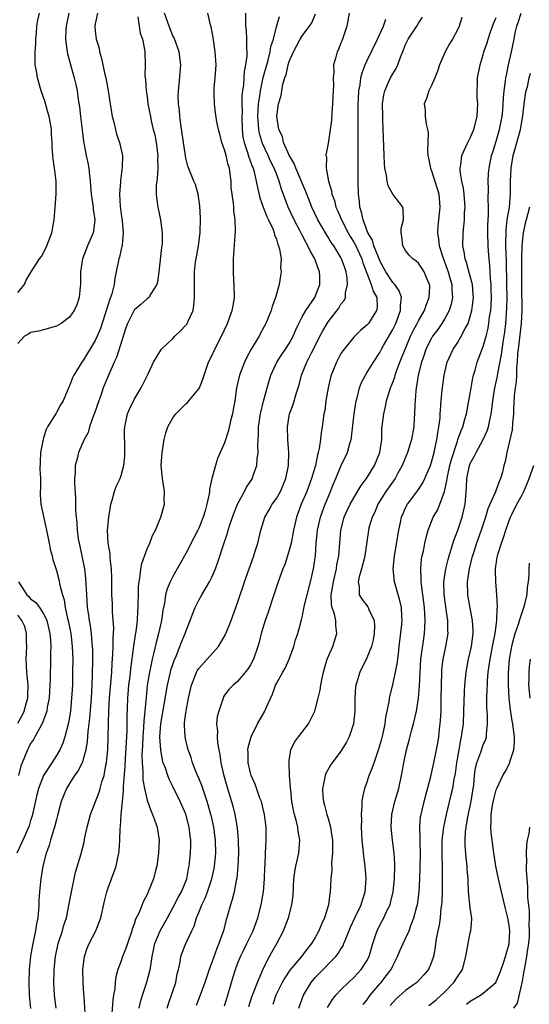
# Model space of a CAD drawing. Units: inches. Extents: x 2595000 to 2598000, y 1521000 to 1524000.
# Drawn here: x 2595841 to 2595920, y 1521746 to 1521898 of the extents above; entities that cross this region are included whole.
import ezdxf

# ---------------------------------------------------------------- set-up
doc = ezdxf.new("R2010")
doc.units = ezdxf.units.IN
doc.header["$MEASUREMENT"] = 0
doc.layers.add('LD25951521_2ft', color=103, linetype='Continuous')

msp = doc.modelspace()

# ---------------------------------------------------------------- linework, layer by layer
at = {"layer": 'LD25951521_2ft'}
for points, elevation in [([(2595853.36, 1521899), (2595853, 1521897.37), (2595852.94, 1521897), (2595853, 1521896.3), (2595853.15, 1521895), (2595853.58, 1521893.58), (2595853.67, 1521893), (2595853.98, 1521891.98), (2595854.17, 1521891), (2595854.49, 1521889.51), (2595854.62, 1521889), (2595854.98, 1521887), (2595855.29, 1521885), (2595855.62, 1521883), (2595855.84, 1521882.16), (2595856.11, 1521881), (2595856.3, 1521880.3), (2595856.75, 1521879), (2595857.18, 1521877), (2595857.15, 1521875.15), (2595856.88, 1521873.12), (2595856.88, 1521872.88), (2595856.76, 1521871), (2595856.86, 1521869.14), (2595857, 1521867.91), (2595857.15, 1521866.85), (2595857.31, 1521865), (2595857.13, 1521863.13), (2595857.13, 1521863), (2595857.12, 1521862.88), (2595857, 1521862.47), (2595856.73, 1521861.27), (2595856.63, 1521861), (2595856.24, 1521859), (2595856.01, 1521857.99), (2595855.93, 1521857), (2595855.58, 1521855.58), (2595855.37, 1521855), (2595855.25, 1521854.75), (2595853.78, 1521850.22), (2595853.29, 1521849), (2595853, 1521848.35), (2595851, 1521845.1), (2595850.92, 1521845), (2595849.67, 1521843), (2595849.45, 1521842.55), (2595849, 1521841.32), (2595848.89, 1521841.11), (2595848.01, 1521839), (2595847.62, 1521838.38), (2595847, 1521837.21), (2595846.87, 1521837), (2595846.71, 1521836.71), (2595845.63, 1521835), (2595845.41, 1521834.59), (2595845, 1521833.28), (2595844.92, 1521833.08), (2595844.52, 1521831), (2595844.46, 1521829.54), (2595844.43, 1521828.43), (2595844.5, 1521827), (2595844.54, 1521825.46), (2595844.49, 1521825), (2595844.49, 1521824.49), (2595844.59, 1521823), (2595845.43, 1521819), (2595845.87, 1521817), (2595846.04, 1521816.04), (2595846.34, 1521815), (2595846.44, 1521814.44), (2595847, 1521812.76), (2595847.36, 1521811.36), (2595847.52, 1521810.48), (2595847.93, 1521809), (2595848.19, 1521808.19), (2595848.36, 1521807), (2595848.7, 1521805.3), (2595848.78, 1521805), (2595849.19, 1521803), (2595849.44, 1521801), (2595849.51, 1521799), (2595849.49, 1521797), (2595849.45, 1521795), (2595849.34, 1521793), (2595849.14, 1521791), (2595848.85, 1521789.15), (2595848.31, 1521787), (2595847.99, 1521786.01), (2595847.53, 1521785), (2595847, 1521784.09), (2595846.26, 1521783), (2595845, 1521781), (2595844.22, 1521779), (2595843.95, 1521778.05), (2595843.23, 1521774.77), (2595843, 1521774.05), (2595842.76, 1521773.24), (2595841.77, 1521771), (2595841.55, 1521770.45), (2595840.84, 1521769)], 8314), ([(2595848.93, 1521899), (2595848.51, 1521897), (2595848.45, 1521896.45), (2595848.37, 1521895), (2595848.61, 1521893.39), (2595848.63, 1521893), (2595848.69, 1521892.69), (2595849.74, 1521889), (2595849.98, 1521887.98), (2595850.19, 1521887), (2595850.36, 1521885.64), (2595850.53, 1521884.53), (2595850.7, 1521883), (2595850.95, 1521880.95), (2595851.19, 1521879.19), (2595851.61, 1521877), (2595851.85, 1521875.85), (2595852.01, 1521875), (2595852.1, 1521873.9), (2595852.21, 1521873), (2595852.28, 1521872.28), (2595852.34, 1521871), (2595852.66, 1521869), (2595852.69, 1521868.69), (2595852.94, 1521867), (2595852.72, 1521865.28), (2595852.67, 1521865), (2595851.81, 1521863), (2595851.02, 1521861), (2595850.73, 1521859), (2595850.73, 1521857.27), (2595850.71, 1521857), (2595850.66, 1521856.66), (2595850.52, 1521855), (2595850.13, 1521853.87), (2595849.75, 1521853), (2595849, 1521851.94), (2595847.73, 1521851), (2595847, 1521850.54), (2595845, 1521849.98), (2595844.2, 1521849.8), (2595843, 1521849.58), (2595842.65, 1521849.35), (2595842.05, 1521849), (2595841, 1521847.87)], 8312), ([(2595841, 1521855.75), (2595842.05, 1521857), (2595842.31, 1521857.69), (2595843.09, 1521859), (2595844.36, 1521861), (2595844.66, 1521861.34), (2595845, 1521861.9), (2595845.52, 1521863), (2595846.27, 1521865), (2595846.66, 1521867), (2595846.81, 1521869), (2595846.93, 1521871), (2595846.94, 1521873), (2595846.7, 1521875), (2595846.47, 1521876.47), (2595846.42, 1521877), (2595846.34, 1521878.34), (2595846.33, 1521879), (2595846.24, 1521880.24), (2595846.23, 1521881), (2595846.07, 1521881.93), (2595845.86, 1521883), (2595845.68, 1521883.68), (2595845.23, 1521885.23), (2595844.65, 1521887), (2595844.06, 1521889), (2595843.89, 1521890.11), (2595843.72, 1521891), (2595843.69, 1521891.69), (2595843.7, 1521893), (2595843.79, 1521894.21), (2595843.8, 1521895), (2595843.9, 1521895.9), (2595843.98, 1521897), (2595844.09, 1521897.91), (2595844.35, 1521899)], 8310), ([(2595859.58, 1521898.42), (2595859.92, 1521895.92), (2595860.28, 1521895), (2595860.62, 1521893.38), (2595860.65, 1521893), (2595860.7, 1521891), (2595860.68, 1521889.32), (2595860.74, 1521888.74), (2595860.86, 1521887), (2595861, 1521886.1), (2595861.14, 1521885), (2595861.51, 1521883), (2595861.65, 1521882.35), (2595861.97, 1521881), (2595862.19, 1521880.19), (2595862.4, 1521879), (2595862.65, 1521877), (2595862.63, 1521876.63), (2595862.66, 1521875), (2595862.58, 1521873.42), (2595862.49, 1521873), (2595862.42, 1521872.42), (2595862.43, 1521871), (2595862.46, 1521870.46), (2595862.68, 1521869), (2595863.1, 1521867), (2595863.36, 1521865), (2595863.33, 1521863.33), (2595863.3, 1521863), (2595863.25, 1521862.75), (2595862.85, 1521859), (2595862.63, 1521857.37), (2595862.52, 1521857), (2595861.58, 1521855.59), (2595861.26, 1521855), (2595861, 1521854.79), (2595860.06, 1521853.94), (2595859, 1521853.04), (2595857.96, 1521851), (2595857.7, 1521850.3), (2595856.26, 1521845.74), (2595855.92, 1521845), (2595855.07, 1521843.07), (2595854.23, 1521841), (2595853.83, 1521839.84), (2595853.53, 1521839), (2595852.89, 1521837.11), (2595852.72, 1521836.72), (2595852.1, 1521835), (2595851.9, 1521834.1), (2595851.28, 1521833), (2595850.42, 1521831), (2595850.26, 1521830.26), (2595849.89, 1521829), (2595849.9, 1521827.9), (2595849.79, 1521827), (2595849.78, 1521826.22), (2595849.93, 1521823.93), (2595849.94, 1521822.06), (2595850.02, 1521821), (2595850.13, 1521820.13), (2595850.17, 1521819), (2595850.36, 1521817.64), (2595850.48, 1521817), (2595850.92, 1521815), (2595851.32, 1521813), (2595851.49, 1521811.49), (2595851.62, 1521809), (2595851.76, 1521807), (2595851.87, 1521806.13), (2595852.04, 1521805), (2595852.19, 1521804.19), (2595852.34, 1521803), (2595852.45, 1521801.55), (2595852.52, 1521801), (2595852.54, 1521800.54), (2595852.55, 1521799), (2595852.52, 1521796.52), (2595852.46, 1521795), (2595852.34, 1521793), (2595852.1, 1521789.9), (2595851.84, 1521787.84), (2595851.73, 1521786.27), (2595851.52, 1521785), (2595851, 1521783.15), (2595850.95, 1521783), (2595850.31, 1521781.69), (2595849.8, 1521781), (2595849, 1521779.78), (2595848.52, 1521779), (2595847.72, 1521777), (2595847.17, 1521774.83), (2595847, 1521774.23), (2595846.71, 1521773), (2595846.54, 1521772.54), (2595846.07, 1521771), (2595845.84, 1521770.16), (2595845.38, 1521769), (2595844.88, 1521767), (2595844.57, 1521765), (2595844.54, 1521764.54), (2595844.37, 1521763), (2595844.28, 1521761.72), (2595844.27, 1521761), (2595844.23, 1521760.23), (2595844.12, 1521759), (2595843.92, 1521758.08), (2595843.76, 1521757), (2595843.26, 1521754.74), (2595842.96, 1521753.04), (2595842.77, 1521751), (2595842.7, 1521749), (2595842.76, 1521747), (2595842.95, 1521744.95)], 8316), ([(2595846.96, 1521745), (2595846.67, 1521747), (2595846.6, 1521749), (2595846.64, 1521750.64), (2595846.65, 1521751), (2595846.82, 1521753), (2595847.24, 1521755), (2595847.92, 1521757), (2595848.15, 1521757.85), (2595848.53, 1521759), (2595848.92, 1521760.92), (2595849.24, 1521762.76), (2595849.72, 1521765), (2595849.96, 1521766.04), (2595850.75, 1521768.75), (2595851.28, 1521770.72), (2595851.4, 1521771.4), (2595851.74, 1521773), (2595851.99, 1521774.01), (2595852.26, 1521775), (2595853.58, 1521778.42), (2595853.76, 1521779), (2595854.02, 1521780.02), (2595854.35, 1521781), (2595854.64, 1521782.64), (2595854.73, 1521783), (2595854.94, 1521785.06), (2595855.01, 1521787.01), (2595855.1, 1521791.1), (2595855.2, 1521793), (2595855.54, 1521797), (2595855.62, 1521798.38), (2595855.73, 1521799.73), (2595855.77, 1521801), (2595855.77, 1521802.23), (2595855.83, 1521803), (2595855.85, 1521803.85), (2595855.78, 1521805), (2595855.67, 1521806.33), (2595855.65, 1521807.65), (2595855.58, 1521809), (2595855.57, 1521811.57), (2595855.51, 1521813), (2595855.32, 1521814.68), (2595855.31, 1521815.31), (2595855.01, 1521817), (2595854.9, 1521819), (2595855.07, 1521821), (2595855.35, 1521822.65), (2595855.41, 1521823), (2595855.62, 1521823.62), (2595855.97, 1521825), (2595856.25, 1521825.75), (2595856.83, 1521827), (2595857, 1521827.47), (2595857.41, 1521829), (2595857.58, 1521830.42), (2595857.59, 1521831.59), (2595857.53, 1521834.47), (2595857.56, 1521835), (2595857.73, 1521835.73), (2595857.98, 1521837), (2595858.29, 1521837.71), (2595859, 1521839.21), (2595860.11, 1521841), (2595861, 1521842.86), (2595861.18, 1521843.18), (2595862.02, 1521845), (2595863.14, 1521846.86), (2595863.26, 1521847), (2595865, 1521848.63), (2595865.32, 1521849), (2595866.16, 1521849.84), (2595867, 1521850.7), (2595867.13, 1521850.87), (2595867.22, 1521851), (2595867.36, 1521851.36), (2595868.11, 1521853), (2595868.25, 1521853.75), (2595868.36, 1521855), (2595868.33, 1521856.33), (2595868.34, 1521857.66), (2595868.34, 1521859), (2595868.52, 1521860.52), (2595868.6, 1521861), (2595868.98, 1521863), (2595869.21, 1521865), (2595869.27, 1521867.27), (2595869.18, 1521869.18), (2595868.89, 1521871), (2595868.48, 1521872.48), (2595868.26, 1521873), (2595867.33, 1521875.33), (2595867, 1521876.56), (2595866.93, 1521876.93), (2595866.24, 1521881.76), (2595866.07, 1521883), (2595866, 1521884), (2595865.87, 1521885), (2595865.83, 1521886.17), (2595865.87, 1521887), (2595865.99, 1521887.99), (2595866.21, 1521891), (2595865.95, 1521893), (2595865.18, 1521895.18), (2595865, 1521895.52), (2595864.4, 1521897), (2595863.71, 1521899)], 8318), ([(2595851.48, 1521743.48), (2595851.26, 1521746.74), (2595851.25, 1521747.25), (2595851.11, 1521749), (2595851.06, 1521751), (2595851.31, 1521753), (2595851.74, 1521754.27), (2595852.06, 1521755), (2595853.09, 1521757), (2595853.85, 1521759), (2595854.44, 1521761.56), (2595854.8, 1521763), (2595855, 1521763.62), (2595855.48, 1521765), (2595856.22, 1521767), (2595856.54, 1521768.54), (2595856.65, 1521769), (2595856.69, 1521769.31), (2595856.77, 1521771), (2595856.84, 1521772.84), (2595856.88, 1521773.12), (2595857, 1521775), (2595857.18, 1521777), (2595857.37, 1521778.63), (2595857.34, 1521779.34), (2595857.61, 1521782.39), (2595857.65, 1521783.65), (2595857.8, 1521786.2), (2595857.92, 1521787.92), (2595857.95, 1521789), (2595857.95, 1521790.05), (2595858.05, 1521793), (2595858.21, 1521795), (2595858.38, 1521796.38), (2595858.49, 1521797.51), (2595858.96, 1521801.04), (2595859.21, 1521802.79), (2595859.32, 1521803.32), (2595859.52, 1521805), (2595859.57, 1521806.43), (2595859.62, 1521807), (2595859.65, 1521807.65), (2595859.66, 1521809), (2595859.69, 1521810.31), (2595859.76, 1521811), (2595859.94, 1521811.94), (2595860.04, 1521813), (2595860.17, 1521813.83), (2595861, 1521816.1), (2595861.41, 1521817), (2595861.84, 1521818.16), (2595862.31, 1521819), (2595863.15, 1521821), (2595863.68, 1521823), (2595863.66, 1521823.66), (2595863.69, 1521825), (2595863.39, 1521827), (2595863.2, 1521829), (2595863.32, 1521831), (2595863.64, 1521833), (2595863.93, 1521834.07), (2595864.24, 1521835), (2595865, 1521836.36), (2595865.47, 1521837), (2595866.21, 1521837.79), (2595867, 1521838.56), (2595867.24, 1521838.76), (2595867.47, 1521839), (2595869, 1521840.85), (2595869.09, 1521841), (2595869.63, 1521842.37), (2595869.82, 1521843), (2595870.5, 1521845), (2595871, 1521845.97), (2595871.47, 1521847), (2595872.54, 1521849), (2595873.47, 1521851), (2595874.19, 1521853), (2595874.3, 1521853.7), (2595874.53, 1521855), (2595874.49, 1521857), (2595874.44, 1521857.56), (2595874.35, 1521859), (2595874.37, 1521860.37), (2595874.36, 1521861), (2595874.69, 1521865.31), (2595874.65, 1521867), (2595874.41, 1521868.41), (2595874.41, 1521869), (2595874.38, 1521869.62), (2595874.15, 1521871), (2595874.03, 1521872.03), (2595874, 1521873), (2595873.87, 1521874.13), (2595873.74, 1521875), (2595873.56, 1521875.56), (2595873.23, 1521877), (2595873, 1521877.87), (2595872.57, 1521879), (2595872.27, 1521880.27), (2595872.04, 1521881), (2595871.81, 1521882.19), (2595871.6, 1521883.6), (2595871.42, 1521885), (2595871.4, 1521886.6), (2595871.37, 1521887), (2595871.39, 1521887.39), (2595871.55, 1521889), (2595871.65, 1521890.35), (2595871.67, 1521891), (2595871.56, 1521893), (2595871.23, 1521895.23), (2595870.9, 1521896.9), (2595870.81, 1521897.19), (2595870.42, 1521899)], 8320), ([(2595876.22, 1521899), (2595876.21, 1521897.79), (2595876.25, 1521897), (2595876.32, 1521896.32), (2595876.39, 1521895), (2595876.36, 1521893.64), (2595876.41, 1521893), (2595876.42, 1521892.42), (2595876.24, 1521891), (2595876.04, 1521889.96), (2595875.91, 1521887.91), (2595875.77, 1521887), (2595875.68, 1521886.32), (2595875.67, 1521885), (2595875.69, 1521883.69), (2595875.65, 1521883), (2595875.71, 1521881), (2595875.84, 1521879.84), (2595876.01, 1521879), (2595876.53, 1521877.47), (2595876.72, 1521876.72), (2595877, 1521876.03), (2595877.26, 1521875.26), (2595877.39, 1521875), (2595877.56, 1521874.44), (2595877.9, 1521873), (2595878.06, 1521872.05), (2595878.45, 1521870.45), (2595878.97, 1521868.97), (2595879.54, 1521867.54), (2595879.81, 1521867), (2595880.49, 1521865.51), (2595880.67, 1521865), (2595880.71, 1521864.71), (2595881, 1521864.02), (2595881.23, 1521863.23), (2595881.35, 1521863), (2595881.5, 1521862.49), (2595881.72, 1521861), (2595881.66, 1521859.66), (2595881.74, 1521859), (2595881.65, 1521858.35), (2595881.43, 1521857), (2595880.89, 1521855), (2595880.37, 1521853.63), (2595880.2, 1521853), (2595879.37, 1521851), (2595878.54, 1521849.46), (2595878.32, 1521849), (2595877.13, 1521847), (2595876.36, 1521845.64), (2595876.07, 1521845), (2595875.3, 1521843), (2595874.86, 1521841), (2595874.57, 1521839), (2595874.34, 1521837.66), (2595874.2, 1521837), (2595873.92, 1521835.92), (2595873.59, 1521834.41), (2595873, 1521832.51), (2595871.92, 1521830.09), (2595871.57, 1521829), (2595871.02, 1521826.98), (2595870.67, 1521825.33), (2595870.65, 1521825), (2595870.61, 1521824.61), (2595870.27, 1521823), (2595870, 1521822), (2595869.68, 1521821), (2595869, 1521819.3), (2595868.86, 1521819), (2595868.22, 1521817.78), (2595867, 1521815.4), (2595866.15, 1521813.85), (2595865, 1521811.8), (2595864.6, 1521811), (2595864.1, 1521809.9), (2595863.88, 1521809), (2595863.7, 1521807.7), (2595863.53, 1521807), (2595863.44, 1521806.56), (2595863.24, 1521805), (2595862.79, 1521803), (2595862.4, 1521801.6), (2595862.04, 1521800.04), (2595861.78, 1521799), (2595861.47, 1521797.47), (2595861.36, 1521797), (2595861.04, 1521795), (2595860.85, 1521793.16), (2595860.67, 1521791), (2595860.51, 1521789.49), (2595860.45, 1521788.45), (2595860.33, 1521787), (2595860.29, 1521785.71), (2595860.21, 1521784.21), (2595860.25, 1521783), (2595860.37, 1521781.63), (2595860.35, 1521781), (2595860.36, 1521780.36), (2595860.6, 1521779), (2595861, 1521777.22), (2595861.59, 1521775.59), (2595861.87, 1521775), (2595862.14, 1521774.14), (2595862.59, 1521773), (2595862.64, 1521772.64), (2595862.9, 1521771), (2595862.78, 1521769), (2595862.49, 1521767), (2595862.3, 1521766.3), (2595861.99, 1521765), (2595861.19, 1521763), (2595861.12, 1521762.88), (2595861, 1521762.59), (2595860.45, 1521761.55), (2595859.73, 1521759.73), (2595859.24, 1521758.76), (2595859, 1521758.03), (2595858.71, 1521757.29), (2595858.63, 1521757), (2595857.96, 1521755), (2595857.74, 1521754.26), (2595857.23, 1521753), (2595857, 1521752.33), (2595856.49, 1521751), (2595856.15, 1521749.85), (2595856.06, 1521749), (2595856, 1521748), (2595855.83, 1521747), (2595855.72, 1521746.28), (2595855.52, 1521743.52)], 8322), ([(2595859.8, 1521745), (2595860.01, 1521745.99), (2595860.29, 1521747), (2595860.98, 1521749.02), (2595861.5, 1521751), (2595861.57, 1521751.57), (2595861.8, 1521753), (2595862, 1521754), (2595862.22, 1521755), (2595863.05, 1521757), (2595863.76, 1521758.24), (2595864.15, 1521759), (2595865, 1521760.54), (2595865.84, 1521762.16), (2595866.31, 1521763), (2595867.13, 1521765), (2595867.43, 1521766.57), (2595867.54, 1521767), (2595867.73, 1521769), (2595867.77, 1521770.23), (2595867.77, 1521771), (2595867.68, 1521771.68), (2595867.54, 1521773), (2595867, 1521775.03), (2595866.13, 1521777), (2595865, 1521779.33), (2595864.44, 1521780.44), (2595864.22, 1521781), (2595863.84, 1521782.16), (2595863.51, 1521783), (2595863.4, 1521783.4), (2595863.11, 1521785), (2595863, 1521787), (2595863.15, 1521789), (2595864.17, 1521795), (2595864.62, 1521797), (2595864.7, 1521797.3), (2595865.18, 1521798.82), (2595865.48, 1521799.48), (2595866.34, 1521801.66), (2595866.91, 1521803), (2595867, 1521803.3), (2595867.69, 1521805), (2595868.03, 1521805.97), (2595868.42, 1521807), (2595869, 1521808.14), (2595869.47, 1521809), (2595870.64, 1521811), (2595871, 1521811.71), (2595871.57, 1521813), (2595871.97, 1521814.03), (2595872.87, 1521816.87), (2595873.45, 1521818.55), (2595873.56, 1521819), (2595873.81, 1521819.81), (2595874.42, 1521821.58), (2595875, 1521822.99), (2595876.08, 1521825), (2595876.37, 1521825.63), (2595877.29, 1521827), (2595877.43, 1521827.43), (2595878, 1521829), (2595878.03, 1521830.03), (2595878.17, 1521831), (2595878.12, 1521832.12), (2595878.24, 1521833.76), (2595878.25, 1521835), (2595878.53, 1521837), (2595879.02, 1521838.98), (2595879.88, 1521842.12), (2595880.14, 1521843), (2595881.07, 1521845), (2595881.84, 1521846.16), (2595882.43, 1521847), (2595883, 1521847.89), (2595883.61, 1521849), (2595884.01, 1521849.99), (2595884.47, 1521851), (2595885, 1521852.01), (2595885.57, 1521853), (2595886.94, 1521855), (2595887.73, 1521857), (2595887.71, 1521858.29), (2595887.68, 1521859), (2595887.47, 1521859.47), (2595886.94, 1521861), (2595886.21, 1521862.21), (2595885.89, 1521863), (2595885.55, 1521863.55), (2595885, 1521864.65), (2595884.87, 1521864.87), (2595884.62, 1521865.38), (2595883.75, 1521867), (2595882.82, 1521869), (2595881.79, 1521871.79), (2595881.45, 1521873), (2595881, 1521874.13), (2595880.67, 1521875), (2595880.11, 1521876.11), (2595879.72, 1521877), (2595878.84, 1521878.84), (2595878.38, 1521880.38), (2595878.27, 1521881), (2595878.24, 1521881.76), (2595878.13, 1521883), (2595878.25, 1521885), (2595878.48, 1521886.48), (2595878.54, 1521887), (2595878.97, 1521889.03), (2595879.51, 1521891), (2595879.73, 1521891.73), (2595880.05, 1521893), (2595880.17, 1521893.83), (2595880.54, 1521895), (2595881, 1521896.89), (2595881.5, 1521898.5)], 8324), ([(2595864.12, 1521745), (2595864.32, 1521745.68), (2595865.43, 1521749), (2595865.68, 1521750.32), (2595865.87, 1521751), (2595866.11, 1521752.11), (2595866.25, 1521753), (2595866.44, 1521753.56), (2595866.98, 1521755), (2595867.93, 1521757), (2595868.28, 1521757.72), (2595868.66, 1521759), (2595869, 1521759.8), (2595869.47, 1521761), (2595869.98, 1521762.02), (2595870.35, 1521763), (2595871.04, 1521765), (2595871.39, 1521766.61), (2595871.46, 1521767), (2595871.63, 1521769), (2595871.58, 1521771), (2595871.31, 1521773), (2595871, 1521774.44), (2595870.87, 1521775), (2595870.47, 1521776.47), (2595870.31, 1521777), (2595869.92, 1521778.08), (2595869.46, 1521779.46), (2595869, 1521780.62), (2595868.72, 1521781.28), (2595868.05, 1521783), (2595867.8, 1521783.8), (2595867.37, 1521785), (2595867, 1521786.48), (2595866.89, 1521787), (2595866.78, 1521788.78), (2595866.79, 1521789), (2595866.82, 1521789.18), (2595867, 1521790.73), (2595867.04, 1521791.04), (2595867.43, 1521793), (2595867.87, 1521795), (2595868.46, 1521796.46), (2595868.65, 1521797), (2595868.77, 1521797.23), (2595869, 1521797.57), (2595870.29, 1521799), (2595872.05, 1521801), (2595872.42, 1521801.58), (2595873.14, 1521802.86), (2595874.02, 1521805), (2595875, 1521807.75), (2595875.41, 1521809), (2595875.83, 1521810.17), (2595876.1, 1521811), (2595877.51, 1521815), (2595877.75, 1521815.76), (2595878.12, 1521817), (2595878.6, 1521819), (2595879.22, 1521821), (2595879.88, 1521822.12), (2595880.37, 1521823), (2595881, 1521823.9), (2595881.62, 1521825), (2595882.48, 1521827), (2595882.89, 1521829), (2595882.94, 1521831), (2595882.8, 1521833), (2595882.75, 1521835), (2595883, 1521836.71), (2595883.05, 1521837), (2595883.58, 1521838.42), (2595884.07, 1521840.07), (2595884.38, 1521841), (2595884.52, 1521841.48), (2595884.91, 1521843), (2595885.72, 1521845), (2595886.45, 1521846.45), (2595886.75, 1521847), (2595887.74, 1521849), (2595888.17, 1521849.83), (2595888.85, 1521851), (2595889, 1521851.22), (2595890.65, 1521853.35), (2595891, 1521853.95), (2595891.48, 1521854.52), (2595891.68, 1521855), (2595891.7, 1521855.7), (2595892.03, 1521857), (2595891.95, 1521858.05), (2595891.78, 1521859), (2595891.57, 1521859.57), (2595891.09, 1521861), (2595891, 1521861.18), (2595889.87, 1521863), (2595889.5, 1521863.5), (2595889, 1521864.33), (2595888.74, 1521864.74), (2595887.44, 1521867), (2595886.5, 1521869), (2595885.71, 1521871), (2595885.52, 1521871.52), (2595884.01, 1521875), (2595883.75, 1521875.75), (2595882.99, 1521877.01), (2595882.13, 1521879), (2595881.94, 1521879.94), (2595881.4, 1521881), (2595881.06, 1521883), (2595881.31, 1521885), (2595881.73, 1521886.27), (2595881.83, 1521887), (2595882.01, 1521888.01), (2595882.33, 1521889), (2595882.52, 1521889.48), (2595882.82, 1521891), (2595883, 1521891.55), (2595883.64, 1521893), (2595884.7, 1521895), (2595885, 1521895.49), (2595886.12, 1521897), (2595886.47, 1521897.53), (2595887.08, 1521898.92)], 8326), ([(2595892.26, 1521899), (2595891.91, 1521897), (2595891.23, 1521895), (2595891.16, 1521894.84), (2595891, 1521894.4), (2595890.59, 1521893.41), (2595890.39, 1521893), (2595890.2, 1521892.2), (2595889.86, 1521891), (2595889.89, 1521889.89), (2595889.79, 1521889), (2595889.84, 1521887.84), (2595889.79, 1521887), (2595889.71, 1521885), (2595889.58, 1521883.58), (2595889.53, 1521882.47), (2595889, 1521878.82), (2595888.69, 1521877.31), (2595888.68, 1521877), (2595888.75, 1521876.75), (2595888.72, 1521875), (2595889.06, 1521873), (2595889.53, 1521871.53), (2595889.58, 1521871), (2595889.99, 1521869.99), (2595890.22, 1521869), (2595890.47, 1521868.47), (2595891.08, 1521867), (2595892.12, 1521865), (2595892.44, 1521864.44), (2595893, 1521863.57), (2595893.21, 1521863.21), (2595894.22, 1521861), (2595894.39, 1521860.39), (2595895, 1521858.76), (2595895.68, 1521857), (2595895.96, 1521855.96), (2595896.53, 1521855), (2595896.57, 1521853.43), (2595896.51, 1521853), (2595895.24, 1521851), (2595895, 1521850.71), (2595894.08, 1521849.92), (2595893.15, 1521849), (2595893, 1521848.84), (2595891.47, 1521847), (2595891.27, 1521846.73), (2595891, 1521846.31), (2595890.3, 1521845), (2595889.48, 1521843), (2595889.38, 1521842.62), (2595889, 1521841), (2595888.68, 1521839), (2595888.48, 1521837.53), (2595888.36, 1521837), (2595888.07, 1521835), (2595887.91, 1521834.09), (2595887.81, 1521833), (2595887.64, 1521831.64), (2595887.49, 1521831), (2595887.37, 1521830.63), (2595887.05, 1521829), (2595886.46, 1521827), (2595885.71, 1521825), (2595884.85, 1521823), (2595884.11, 1521821), (2595883.65, 1521819), (2595883.56, 1521818.44), (2595883.27, 1521817), (2595883, 1521815.9), (2595882.74, 1521815), (2595882.3, 1521813.7), (2595882.02, 1521813), (2595881.28, 1521811), (2595880.6, 1521809), (2595879.72, 1521806.28), (2595879.26, 1521805), (2595878.66, 1521803), (2595878.35, 1521801.65), (2595878.16, 1521801), (2595877.45, 1521799), (2595877, 1521798.15), (2595876.56, 1521797.44), (2595875, 1521795.55), (2595874.33, 1521795), (2595873.66, 1521794.34), (2595873, 1521793.43), (2595872.83, 1521793.17), (2595872.76, 1521793), (2595872.66, 1521792.66), (2595872.08, 1521791), (2595871.87, 1521790.13), (2595871.76, 1521789), (2595871.88, 1521787.88), (2595871.85, 1521787), (2595871.91, 1521786.09), (2595872.11, 1521785), (2595872.26, 1521784.26), (2595872.42, 1521783), (2595872.83, 1521781.17), (2595873.45, 1521779), (2595874.06, 1521777), (2595874.26, 1521776.26), (2595874.58, 1521775), (2595874.94, 1521772.94), (2595875.1, 1521771), (2595875.13, 1521769), (2595875.04, 1521766.96), (2595874.87, 1521765.13), (2595874.79, 1521764.79), (2595874.47, 1521763), (2595874.19, 1521761.81), (2595873.91, 1521761), (2595873.34, 1521759), (2595873.25, 1521758.75), (2595872.81, 1521757), (2595872.72, 1521756.72), (2595872.13, 1521755), (2595871.78, 1521754.22), (2595871, 1521752.06), (2595870.59, 1521751), (2595869.94, 1521749), (2595869.21, 1521747), (2595868.59, 1521745.41)], 8328), ([(2595888.9, 1521745.1), (2595889.66, 1521746.34), (2595890.21, 1521747), (2595891, 1521747.85), (2595892.17, 1521749), (2595893, 1521749.76), (2595894.13, 1521751), (2595895, 1521752.33), (2595895.34, 1521753), (2595895.93, 1521755), (2595896.39, 1521756.39), (2595896.58, 1521757), (2595897, 1521757.86), (2595897.62, 1521759), (2595898.16, 1521760.16), (2595898.59, 1521761), (2595898.68, 1521761.32), (2595899.09, 1521763), (2595899.29, 1521765), (2595899.35, 1521767), (2595899.35, 1521767.35), (2595899.24, 1521769), (2595898.96, 1521771), (2595898.75, 1521773), (2595898.88, 1521775), (2595899.35, 1521777), (2595899.93, 1521779), (2595900.48, 1521781.52), (2595900.7, 1521783), (2595901.11, 1521785), (2595901.53, 1521786.47), (2595901.91, 1521787.91), (2595902.23, 1521789), (2595902.69, 1521791), (2595903.01, 1521793), (2595903.16, 1521794.84), (2595903.22, 1521797), (2595903.34, 1521799), (2595903.41, 1521799.41), (2595903.8, 1521802.2), (2595903.92, 1521803), (2595903.95, 1521803.95), (2595904.02, 1521805), (2595903.98, 1521806.02), (2595903.91, 1521807), (2595903.82, 1521807.82), (2595903.43, 1521810.57), (2595903.4, 1521811), (2595903.42, 1521811.42), (2595903.33, 1521813), (2595903.47, 1521814.53), (2595903.56, 1521815), (2595903.74, 1521815.74), (2595903.98, 1521817), (2595904.16, 1521817.84), (2595904.5, 1521819), (2595905.27, 1521821), (2595905.9, 1521822.1), (2595906.29, 1521823), (2595907, 1521824.97), (2595907.38, 1521826.62), (2595907.4, 1521827), (2595907.5, 1521827.5), (2595907.85, 1521829), (2595908.08, 1521829.92), (2595909, 1521832.78), (2595909.09, 1521833), (2595909.57, 1521834.43), (2595909.83, 1521835), (2595910.17, 1521836.17), (2595910.39, 1521837), (2595910.76, 1521839), (2595911.11, 1521841), (2595911.41, 1521842.59), (2595911.51, 1521843), (2595911.73, 1521843.73), (2595912.06, 1521845), (2595913, 1521847.42), (2595913.47, 1521849), (2595913.77, 1521850.23), (2595913.89, 1521851), (2595913.99, 1521851.99), (2595914.15, 1521853), (2595914.21, 1521853.79), (2595914.26, 1521855), (2595914.25, 1521856.25), (2595914.23, 1521857), (2595914.13, 1521857.87), (2595914.02, 1521860.02), (2595913.9, 1521861), (2595913.82, 1521862.18), (2595913.78, 1521863), (2595913.73, 1521865), (2595913.73, 1521866.27), (2595913.76, 1521867), (2595913.81, 1521867.81), (2595913.8, 1521869), (2595913.76, 1521870.24), (2595913.81, 1521871.81), (2595913.77, 1521873), (2595913.83, 1521874.17), (2595913.9, 1521875), (2595914.29, 1521877), (2595914.48, 1521877.52), (2595915, 1521879.19), (2595915.54, 1521881), (2595915.92, 1521883), (2595916.02, 1521884.02), (2595916.12, 1521885.88), (2595916.25, 1521887), (2595916.46, 1521888.46), (2595916.51, 1521889), (2595916.58, 1521889.42), (2595916.9, 1521891), (2595917.39, 1521893), (2595917.79, 1521895), (2595917.96, 1521895.96), (2595918.2, 1521897), (2595918.42, 1521897.58), (2595918.88, 1521899)], 8338), ([(2595873, 1521745.36), (2595873.52, 1521747), (2595874.29, 1521749.71), (2595874.67, 1521751), (2595875, 1521751.87), (2595875.46, 1521753), (2595875.96, 1521754.04), (2595876.44, 1521755), (2595877.4, 1521757), (2595878.13, 1521759), (2595878.66, 1521761), (2595879.01, 1521763), (2595879.16, 1521765), (2595879.21, 1521766.79), (2595879.25, 1521767.25), (2595879.31, 1521769), (2595879.42, 1521771), (2595879.41, 1521771.41), (2595879.42, 1521773), (2595879.18, 1521775), (2595878.76, 1521776.76), (2595878.68, 1521777), (2595878.47, 1521777.53), (2595877.7, 1521779.7), (2595877.12, 1521781), (2595877, 1521781.41), (2595876.63, 1521783), (2595876.63, 1521784.63), (2595876.61, 1521785), (2595876.64, 1521785.36), (2595877.08, 1521787), (2595878.08, 1521789), (2595879.24, 1521791), (2595879.39, 1521791.39), (2595880.4, 1521793.6), (2595880.86, 1521795), (2595881, 1521795.27), (2595882, 1521797), (2595882.38, 1521797.62), (2595882.99, 1521799), (2595883.68, 1521801), (2595883.98, 1521802.02), (2595884.31, 1521803), (2595884.9, 1521805.1), (2595885, 1521805.54), (2595885.36, 1521807.36), (2595885.75, 1521809), (2595886.3, 1521811), (2595886.77, 1521813), (2595887.04, 1521815), (2595887.18, 1521817), (2595887.38, 1521819), (2595887.82, 1521821), (2595888.12, 1521821.88), (2595888.55, 1521823), (2595889, 1521824.11), (2595889.39, 1521825), (2595889.85, 1521826.15), (2595890.22, 1521827), (2595891, 1521828.88), (2595892.02, 1521831), (2595892.39, 1521832.39), (2595892.58, 1521833), (2595892.64, 1521833.36), (2595893.02, 1521837), (2595893.34, 1521839), (2595893.48, 1521839.48), (2595893.85, 1521841), (2595894.16, 1521841.84), (2595894.78, 1521843), (2595895, 1521843.33), (2595896.01, 1521845), (2595897, 1521846.49), (2595897.26, 1521847), (2595897.58, 1521847.58), (2595899, 1521850.06), (2595899.46, 1521851), (2595900.22, 1521853), (2595900.2, 1521853.8), (2595900.35, 1521855), (2595900.02, 1521856.02), (2595899.32, 1521857), (2595899, 1521857.34), (2595897.91, 1521859), (2595897, 1521860.68), (2595896.78, 1521861.22), (2595896.1, 1521863), (2595895.86, 1521863.86), (2595895.17, 1521865), (2595894.42, 1521867), (2595894.19, 1521868.19), (2595893.93, 1521869), (2595893.85, 1521869.85), (2595893.7, 1521871), (2595893.65, 1521873), (2595893.67, 1521874.33), (2595893.66, 1521875.66), (2595893.67, 1521879), (2595893.64, 1521885), (2595893.69, 1521885.69), (2595893.74, 1521887), (2595893.94, 1521887.94), (2595894.09, 1521889), (2595894.25, 1521889.75), (2595894.75, 1521891), (2595895, 1521891.56), (2595896.66, 1521895), (2595897.56, 1521897), (2595897.91, 1521898.09)], 8330), ([(2595876.74, 1521745.26), (2595877.23, 1521746.77), (2595877.53, 1521747.53), (2595878.06, 1521749), (2595879, 1521751.2), (2595879.93, 1521753), (2595880.31, 1521753.69), (2595881.09, 1521755), (2595882.12, 1521757), (2595882.86, 1521759), (2595883.41, 1521761), (2595883.58, 1521762.42), (2595883.72, 1521765), (2595883.87, 1521766.13), (2595884.01, 1521767), (2595884.33, 1521768.33), (2595884.47, 1521769), (2595884.64, 1521771), (2595884.38, 1521772.38), (2595884.31, 1521773), (2595884.12, 1521773.88), (2595883.8, 1521775), (2595883.65, 1521775.65), (2595883.41, 1521777), (2595883.22, 1521778.78), (2595883.2, 1521779), (2595883.2, 1521779.2), (2595883.05, 1521781), (2595882.96, 1521783), (2595883, 1521783.34), (2595883.25, 1521785), (2595883.82, 1521786.18), (2595884.42, 1521787), (2595885.95, 1521789), (2595886.94, 1521791), (2595887, 1521791.19), (2595887.47, 1521793), (2595887.77, 1521794.23), (2595887.88, 1521795), (2595888.1, 1521796.1), (2595888.29, 1521797), (2595888.44, 1521797.56), (2595888.88, 1521799), (2595889.72, 1521801), (2595890.38, 1521803), (2595890.22, 1521804.22), (2595890.21, 1521805), (2595890.01, 1521805.99), (2595889.63, 1521807), (2595889.51, 1521807.51), (2595889.5, 1521809), (2595889.57, 1521809.57), (2595889.82, 1521811), (2595890.11, 1521812.11), (2595890.3, 1521813), (2595890.38, 1521813.62), (2595890.67, 1521815), (2595890.96, 1521819), (2595891.5, 1521821), (2595891.97, 1521822.03), (2595892.44, 1521823), (2595893, 1521824.02), (2595894.11, 1521825.89), (2595894.96, 1521827), (2595896.2, 1521829), (2595897, 1521830.99), (2595897.29, 1521833), (2595897.34, 1521834.66), (2595897.6, 1521837), (2595897.87, 1521838.13), (2595898.04, 1521839), (2595898.49, 1521840.49), (2595898.66, 1521841), (2595898.77, 1521841.23), (2595899.31, 1521842.69), (2595899.39, 1521843), (2595899.58, 1521843.58), (2595900.11, 1521845), (2595900.38, 1521845.62), (2595900.9, 1521847), (2595901.77, 1521849), (2595902.16, 1521849.84), (2595902.8, 1521851), (2595903, 1521851.41), (2595903.9, 1521853), (2595904.17, 1521853.83), (2595904.66, 1521855), (2595904.72, 1521856.72), (2595904.7, 1521857), (2595904.44, 1521857.56), (2595903.85, 1521859), (2595903.52, 1521859.52), (2595903, 1521860.3), (2595902.63, 1521860.63), (2595902.11, 1521861), (2595901.55, 1521861.55), (2595901, 1521862.28), (2595900.54, 1521863), (2595900.42, 1521864.42), (2595900.29, 1521865), (2595900.33, 1521865.67), (2595900.68, 1521867), (2595900.64, 1521868.64), (2595900.54, 1521869), (2595899, 1521871.02), (2595898.3, 1521872.3), (2595898.16, 1521873), (2595898.05, 1521873.95), (2595897.79, 1521875), (2595897.72, 1521875.72), (2595897.66, 1521877), (2595897.48, 1521882.52), (2595897.45, 1521883), (2595897.44, 1521885), (2595897.64, 1521886.36), (2595897.77, 1521887), (2595898.41, 1521888.41), (2595898.66, 1521889), (2595899, 1521889.63), (2595899.53, 1521890.47), (2595899.78, 1521891), (2595900.21, 1521892.21), (2595900.68, 1521893.32), (2595901, 1521894.15), (2595901.41, 1521895), (2595902.73, 1521897), (2595903, 1521897.45), (2595903.61, 1521898.39)], 8332), ([(2595909.67, 1521898.33), (2595909.28, 1521897), (2595909, 1521896.42), (2595908.23, 1521895), (2595907.76, 1521894.24), (2595907.09, 1521893), (2595906.24, 1521891), (2595905.95, 1521890.05), (2595905.51, 1521889), (2595905, 1521887.79), (2595904.57, 1521887), (2595904.21, 1521885.79), (2595903.84, 1521885), (2595904.01, 1521884.01), (2595904.04, 1521883), (2595904.18, 1521881.82), (2595904.39, 1521881), (2595904.48, 1521880.48), (2595904.37, 1521877.63), (2595904.43, 1521877), (2595904.55, 1521876.55), (2595904.83, 1521875), (2595905, 1521874.59), (2595905.87, 1521871.87), (2595906.12, 1521871), (2595906.29, 1521869), (2595905.97, 1521866.03), (2595905.92, 1521865), (2595906.1, 1521864.1), (2595906.2, 1521863), (2595906.74, 1521861.26), (2595907.41, 1521859.41), (2595907.55, 1521859), (2595907.79, 1521858.21), (2595908.13, 1521857), (2595908.14, 1521856.14), (2595908.24, 1521855), (2595908.03, 1521853.97), (2595907.72, 1521853), (2595907, 1521851.65), (2595906.62, 1521851), (2595905.96, 1521850.04), (2595905.17, 1521849), (2595905, 1521848.72), (2595904.13, 1521847), (2595903.85, 1521846.15), (2595903.45, 1521845), (2595902.96, 1521843), (2595902.7, 1521841.3), (2595902.62, 1521841), (2595902.55, 1521840.55), (2595902.4, 1521838.4), (2595902.39, 1521837), (2595902.33, 1521836.33), (2595902.26, 1521835), (2595901.89, 1521833), (2595901.26, 1521831), (2595900.48, 1521829), (2595899.81, 1521827.81), (2595899.37, 1521827), (2595897.94, 1521825), (2595896.68, 1521823), (2595896.21, 1521821.79), (2595895.81, 1521821), (2595895.33, 1521819.33), (2595895.25, 1521819), (2595894.68, 1521815), (2595894.56, 1521814.56), (2595894.19, 1521813), (2595893.79, 1521811.79), (2595893.64, 1521811), (2595893.79, 1521810.21), (2595893.79, 1521809), (2595894.28, 1521808.28), (2595895.13, 1521807.13), (2595895.2, 1521807), (2595895.3, 1521806.7), (2595896.11, 1521805), (2595896.18, 1521804.18), (2595896.15, 1521803), (2595895.97, 1521802.03), (2595895.7, 1521801), (2595895, 1521799.22), (2595893.93, 1521797), (2595893.46, 1521795.46), (2595893.3, 1521795), (2595893.26, 1521794.74), (2595893.13, 1521793), (2595893.14, 1521791), (2595892.94, 1521789), (2595892.26, 1521787), (2595891.84, 1521786.16), (2595891, 1521784.81), (2595889.61, 1521783), (2595889.37, 1521782.63), (2595888.66, 1521781.34), (2595888.54, 1521781), (2595888.46, 1521780.46), (2595888.16, 1521779), (2595888.21, 1521777.79), (2595888.28, 1521777), (2595888.45, 1521776.45), (2595888.8, 1521775), (2595889, 1521774.35), (2595889.38, 1521773), (2595889.6, 1521771.6), (2595889.67, 1521771), (2595889.66, 1521769.66), (2595889.68, 1521769), (2595889.54, 1521767.54), (2595889.56, 1521766.44), (2595889.41, 1521765), (2595889.32, 1521763), (2595889.26, 1521762.74), (2595889.08, 1521761), (2595888.45, 1521759), (2595887.99, 1521758.01), (2595887.57, 1521757), (2595887, 1521755.94), (2595886.45, 1521755), (2595885.79, 1521754.21), (2595884.87, 1521753), (2595883.1, 1521750.9), (2595882.3, 1521749.7), (2595881.91, 1521749), (2595880.94, 1521747), (2595880.45, 1521745.55)], 8334), ([(2595884.47, 1521745), (2595885.18, 1521747), (2595886.37, 1521749), (2595887, 1521749.74), (2595887.61, 1521750.39), (2595890.19, 1521753), (2595890.55, 1521753.45), (2595891, 1521754.21), (2595891.32, 1521754.68), (2595891.46, 1521755), (2595891.73, 1521755.73), (2595892.48, 1521757.52), (2595893.14, 1521759), (2595894.1, 1521761), (2595894.3, 1521761.7), (2595894.74, 1521763), (2595894.88, 1521765), (2595894.72, 1521767), (2595894.53, 1521768.53), (2595894.45, 1521769.55), (2595894.29, 1521771), (2595894.17, 1521773), (2595894.2, 1521774.2), (2595894.16, 1521775), (2595894.29, 1521776.29), (2595894.28, 1521777), (2595894.36, 1521777.64), (2595894.67, 1521779), (2595895, 1521779.89), (2595895.35, 1521781), (2595895.84, 1521782.16), (2595896.11, 1521783), (2595896.87, 1521785.13), (2595897.31, 1521786.69), (2595897.52, 1521787.52), (2595897.82, 1521789), (2595897.94, 1521790.06), (2595898.15, 1521791), (2595898.43, 1521792.43), (2595898.5, 1521793), (2595898.59, 1521793.41), (2595899, 1521795.09), (2595899.43, 1521797), (2595899.7, 1521798.3), (2595899.87, 1521799.87), (2595900.02, 1521801), (2595900.39, 1521804.39), (2595900.44, 1521805), (2595900.39, 1521805.61), (2595900.35, 1521807), (2595900.11, 1521808.11), (2595899.26, 1521811), (2595899.08, 1521813), (2595899.27, 1521815), (2595899.92, 1521819), (2595900.19, 1521820.19), (2595900.36, 1521821), (2595900.54, 1521821.46), (2595901, 1521822.43), (2595901.29, 1521823), (2595902.89, 1521825.11), (2595903.66, 1521826.34), (2595903.98, 1521827), (2595904.82, 1521829), (2595905, 1521829.51), (2595905.41, 1521831), (2595905.53, 1521831.53), (2595905.83, 1521833), (2595905.96, 1521834.04), (2595906.14, 1521835), (2595906.32, 1521836.32), (2595906.36, 1521837), (2595906.37, 1521837.63), (2595906.51, 1521839), (2595906.67, 1521840.67), (2595906.68, 1521841), (2595906.94, 1521843), (2595907.42, 1521845), (2595908.33, 1521847), (2595909, 1521848.01), (2595909.6, 1521849), (2595910.21, 1521850.21), (2595910.65, 1521851), (2595911, 1521852.07), (2595911.24, 1521853), (2595911.44, 1521854.56), (2595911.47, 1521855), (2595911.46, 1521855.46), (2595911.33, 1521857), (2595911, 1521858.28), (2595910.42, 1521860.42), (2595910.18, 1521861), (2595910.06, 1521862.06), (2595909.85, 1521863), (2595909.88, 1521865), (2595910.01, 1521865.99), (2595910.09, 1521867), (2595910.11, 1521868.11), (2595910.19, 1521869), (2595910.05, 1521871), (2595909.94, 1521871.94), (2595909.7, 1521873), (2595909.43, 1521874.57), (2595909.41, 1521875), (2595909.51, 1521875.51), (2595909.68, 1521877), (2595910.31, 1521878.31), (2595910.61, 1521879), (2595911, 1521879.73), (2595911.57, 1521881), (2595912.08, 1521883), (2595912.12, 1521884.12), (2595912.14, 1521885), (2595912.06, 1521885.94), (2595912.04, 1521887), (2595912.11, 1521888.11), (2595912.13, 1521889), (2595912.51, 1521891), (2595913, 1521892.56), (2595913.11, 1521893), (2595913.6, 1521894.4), (2595913.76, 1521895), (2595914.14, 1521896.14), (2595914.59, 1521897.41), (2595915, 1521898.32)], 8336), ([(2595894.44, 1521745.56), (2595895, 1521746.26), (2595895.51, 1521747), (2595897, 1521748.77), (2595897.21, 1521749), (2595898.01, 1521749.99), (2595898.75, 1521751), (2595899, 1521751.56), (2595899.75, 1521753), (2595900.11, 1521753.89), (2595900.6, 1521755), (2595901, 1521755.81), (2595901.52, 1521757), (2595901.8, 1521757.8), (2595902.29, 1521759), (2595902.73, 1521760.73), (2595902.81, 1521761), (2595903.08, 1521763), (2595903.19, 1521765), (2595903.25, 1521766.75), (2595903.29, 1521769), (2595903.25, 1521770.75), (2595903.26, 1521771.26), (2595903.2, 1521773), (2595903.32, 1521774.68), (2595903.38, 1521775), (2595903.84, 1521777), (2595904.87, 1521780.87), (2595905.38, 1521783), (2595905.78, 1521785), (2595905.96, 1521786.04), (2595906.11, 1521787), (2595906.23, 1521788.23), (2595906.34, 1521789), (2595906.4, 1521789.6), (2595906.47, 1521791), (2595906.49, 1521792.49), (2595906.51, 1521793), (2595906.53, 1521795), (2595906.57, 1521797), (2595906.6, 1521797.4), (2595906.8, 1521799), (2595907.24, 1521801), (2595907.56, 1521803), (2595907.53, 1521803.53), (2595907.51, 1521805), (2595907.28, 1521806.72), (2595907.2, 1521807.2), (2595906.97, 1521809.03), (2595906.93, 1521811), (2595907.2, 1521813), (2595907.55, 1521814.45), (2595907.71, 1521815), (2595908.05, 1521816.05), (2595908.48, 1521817.52), (2595909, 1521818.84), (2595909.74, 1521821), (2595910.22, 1521823), (2595910.31, 1521824.31), (2595910.42, 1521825.58), (2595910.48, 1521827), (2595910.88, 1521829), (2595911, 1521829.31), (2595911.62, 1521830.38), (2595911.89, 1521831), (2595912.99, 1521833), (2595913.61, 1521834.39), (2595913.81, 1521835), (2595914.01, 1521836.01), (2595914.25, 1521837), (2595914.34, 1521837.66), (2595914.48, 1521839), (2595914.78, 1521841), (2595915.18, 1521842.82), (2595915.24, 1521843.24), (2595915.84, 1521846.16), (2595916.1, 1521848.1), (2595916.26, 1521849), (2595916.35, 1521849.65), (2595916.5, 1521851), (2595916.65, 1521853.35), (2595916.68, 1521855), (2595916.66, 1521857), (2595916.61, 1521860.61), (2595916.52, 1521863), (2595916.54, 1521865.46), (2595916.72, 1521867), (2595917.04, 1521869), (2595917.21, 1521871), (2595917.22, 1521873), (2595917.32, 1521875), (2595917.62, 1521877), (2595917.88, 1521877.88), (2595918.74, 1521881), (2595919.1, 1521883.1), (2595919.33, 1521885), (2595919.53, 1521886.47), (2595919.65, 1521887), (2595919.89, 1521887.89), (2595920.11, 1521889), (2595920.29, 1521889.71)], 8340), ([(2595920.15, 1521869), (2595919.65, 1521867), (2595919.49, 1521866.51), (2595919.15, 1521865), (2595919, 1521863.49), (2595918.96, 1521863), (2595918.93, 1521861), (2595918.92, 1521859), (2595918.92, 1521856.92), (2595918.98, 1521853), (2595918.89, 1521851), (2595918.39, 1521847), (2595918.32, 1521846.32), (2595918.25, 1521845), (2595918.15, 1521844.15), (2595918.14, 1521843), (2595918.07, 1521841.93), (2595917.92, 1521841), (2595917.79, 1521839.79), (2595917.67, 1521837.67), (2595917.66, 1521837), (2595917.5, 1521835.5), (2595917.47, 1521834.53), (2595916.67, 1521831), (2595916.4, 1521829.6), (2595916.21, 1521829), (2595915.97, 1521827.97), (2595915.69, 1521827), (2595915.46, 1521826.54), (2595914.91, 1521824.91), (2595914.04, 1521823), (2595913.73, 1521822.27), (2595913.34, 1521821), (2595912.68, 1521819), (2595911.97, 1521817), (2595911.47, 1521815.47), (2595911.32, 1521815), (2595911.26, 1521814.74), (2595910.8, 1521813), (2595910.5, 1521811), (2595910.54, 1521809), (2595910.92, 1521806.92), (2595911.31, 1521805), (2595911.4, 1521803.4), (2595911.4, 1521803), (2595911.12, 1521801), (2595910.65, 1521799), (2595910.29, 1521797), (2595910.11, 1521795), (2595910.04, 1521793.96), (2595909.96, 1521791), (2595909.87, 1521789), (2595909.71, 1521787.71), (2595909.6, 1521787), (2595909.47, 1521786.53), (2595909.2, 1521785), (2595908.87, 1521783), (2595908.66, 1521781.34), (2595908.47, 1521780.47), (2595908.23, 1521779), (2595908, 1521778), (2595907.26, 1521775), (2595906.83, 1521773), (2595906.61, 1521771), (2595906.57, 1521768.57), (2595906.63, 1521767), (2595906.65, 1521765), (2595906.63, 1521763), (2595906.58, 1521761.42), (2595906.55, 1521761), (2595906.46, 1521760.46), (2595906.34, 1521759), (2595906.17, 1521757.83), (2595905.97, 1521757), (2595905.72, 1521755.72), (2595905.61, 1521755), (2595905.56, 1521754.44), (2595905.3, 1521753), (2595905, 1521752.11), (2595904.54, 1521751), (2595903.83, 1521750.17), (2595902.75, 1521749), (2595901, 1521747.74), (2595899.53, 1521746.47), (2595899, 1521745.9), (2595898.59, 1521745.41)], 8342), ([(2595904.57, 1521745.43), (2595905, 1521745.73), (2595905.7, 1521746.3), (2595906.48, 1521747), (2595907, 1521747.5), (2595908.44, 1521749), (2595909, 1521749.86), (2595909.8, 1521751), (2595910.32, 1521753), (2595910.39, 1521753.61), (2595910.65, 1521755), (2595911, 1521756.65), (2595911.09, 1521757), (2595911.23, 1521758.77), (2595911.22, 1521759), (2595911.18, 1521759.18), (2595911, 1521760.56), (2595910.72, 1521763), (2595910.65, 1521764.65), (2595910.65, 1521765), (2595910.53, 1521766.53), (2595910.52, 1521767), (2595910.35, 1521768.35), (2595910.21, 1521770.21), (2595910.2, 1521771), (2595910.28, 1521772.28), (2595910.37, 1521773), (2595910.63, 1521774.63), (2595911.11, 1521777), (2595911.44, 1521779), (2595911.52, 1521779.52), (2595911.67, 1521781), (2595911.82, 1521782.18), (2595912.03, 1521783), (2595912.63, 1521784.63), (2595913, 1521785.75), (2595913.38, 1521786.62), (2595913.49, 1521787), (2595913.49, 1521787.49), (2595913.67, 1521789), (2595913.65, 1521790.35), (2595913.59, 1521791), (2595913.56, 1521791.56), (2595913.56, 1521793), (2595913.63, 1521794.37), (2595913.64, 1521795), (2595913.67, 1521795.67), (2595913.78, 1521797), (2595913.94, 1521798.06), (2595914.05, 1521799), (2595914.44, 1521801), (2595914.51, 1521801.49), (2595914.84, 1521803), (2595915.1, 1521805), (2595915.14, 1521806.86), (2595915.18, 1521807), (2595915.21, 1521807.21), (2595915.12, 1521809), (2595914.95, 1521811), (2595914.89, 1521812.89), (2595914.9, 1521813), (2595915, 1521813.75), (2595915.17, 1521814.83), (2595915.18, 1521815), (2595915.24, 1521815.24), (2595915.8, 1521817), (2595916.14, 1521817.86), (2595916.48, 1521819), (2595917, 1521820.47), (2595917.21, 1521821), (2595917.41, 1521821.41), (2595918.22, 1521823), (2595919, 1521824.44), (2595919.28, 1521825), (2595919.8, 1521826.2), (2595920.12, 1521827), (2595920.8, 1521829)], 8344), ([(2595910.4, 1521745.6), (2595911, 1521746.08), (2595912.57, 1521747), (2595913, 1521747.31), (2595914.93, 1521749), (2595915, 1521749.12), (2595915.56, 1521750.44), (2595915.78, 1521751), (2595916.2, 1521752.2), (2595916.45, 1521753), (2595917, 1521754.94), (2595917.09, 1521757), (2595917, 1521757.78), (2595916.8, 1521759), (2595916.43, 1521760.43), (2595916.09, 1521761.91), (2595915.82, 1521763), (2595915.36, 1521765), (2595914.96, 1521767), (2595914.58, 1521769.42), (2595914.36, 1521771), (2595914.21, 1521772.21), (2595914.17, 1521773), (2595914.23, 1521773.77), (2595914.22, 1521775), (2595914.45, 1521776.45), (2595914.63, 1521777.37), (2595915, 1521778.79), (2595915.09, 1521779), (2595916.03, 1521781), (2595916.39, 1521781.61), (2595917, 1521782.79), (2595917.1, 1521783), (2595917.12, 1521783.12), (2595917.73, 1521785), (2595917.86, 1521786.14), (2595917.84, 1521787), (2595917.72, 1521787.72), (2595917.59, 1521789), (2595917.49, 1521789.49), (2595917.2, 1521791.2), (2595916.99, 1521792.99), (2595916.89, 1521795), (2595916.9, 1521796.9), (2595917.06, 1521799), (2595917.41, 1521801), (2595917.73, 1521802.27), (2595917.95, 1521803), (2595918.45, 1521804.45), (2595918.61, 1521805), (2595919.28, 1521807), (2595919.39, 1521807.39), (2595919.77, 1521809), (2595919.85, 1521810.15), (2595920.02, 1521811), (2595920.12, 1521812.12), (2595920.09, 1521813), (2595920.13, 1521813.87)], 8346), ([(2595841.13, 1521811), (2595842.42, 1521809), (2595842.72, 1521808.72), (2595843, 1521808.38), (2595843.8, 1521807.8), (2595844.39, 1521807), (2595845, 1521806.06), (2595845.37, 1521805.37), (2595845.48, 1521805), (2595845.97, 1521803), (2595846.08, 1521801.92), (2595846.11, 1521801), (2595846.07, 1521800.07), (2595846.05, 1521798.05), (2595846, 1521797), (2595846.03, 1521796.03), (2595845.99, 1521795), (2595845.92, 1521794.08), (2595845.86, 1521793), (2595845.57, 1521791.57), (2595845.48, 1521791), (2595844.84, 1521789.16), (2595844.4, 1521788.4), (2595843.66, 1521787), (2595843.42, 1521786.58), (2595843, 1521785.95), (2595842.68, 1521785.32), (2595842.5, 1521785), (2595841.67, 1521783), (2595841.49, 1521782.51), (2595841.1, 1521781)], 8312), ([(2595841, 1521789.1), (2595841.7, 1521790.3), (2595841.99, 1521791), (2595842.34, 1521792.34), (2595842.55, 1521793), (2595842.57, 1521793.43), (2595842.61, 1521795), (2595842.4, 1521797), (2595842.3, 1521799), (2595842.39, 1521801), (2595842.36, 1521801.64), (2595842.37, 1521803), (2595842.08, 1521804.08), (2595841.66, 1521805), (2595841, 1521805.81)], 8310), ([(2595920.24, 1521799), (2595920.09, 1521797.91), (2595920.03, 1521797), (2595920.05, 1521796.05), (2595920.02, 1521795), (2595920.21, 1521793)], 8348), ([(2595920.17, 1521773), (2595920.05, 1521772.05), (2595919.8, 1521771), (2595919.7, 1521770.3), (2595919.65, 1521769), (2595919.68, 1521767.68), (2595919.66, 1521767), (2595919.65, 1521766.35), (2595919.73, 1521765), (2595919.85, 1521763.85), (2595919.84, 1521762.16), (2595920.09, 1521760.09), (2595920.09, 1521759), (2595920.06, 1521757.94), (2595920.12, 1521757), (2595920.09, 1521756.09), (2595920, 1521755), (2595919.86, 1521754.14), (2595919.7, 1521753), (2595919.32, 1521751), (2595919.28, 1521750.72), (2595919, 1521749.16), (2595918.24, 1521745.76), (2595917.7, 1521745)], 8348)]:
    msp.add_lwpolyline(points, dxfattribs=dict(at, elevation=elevation))

doc.saveas('drawing.dxf')
